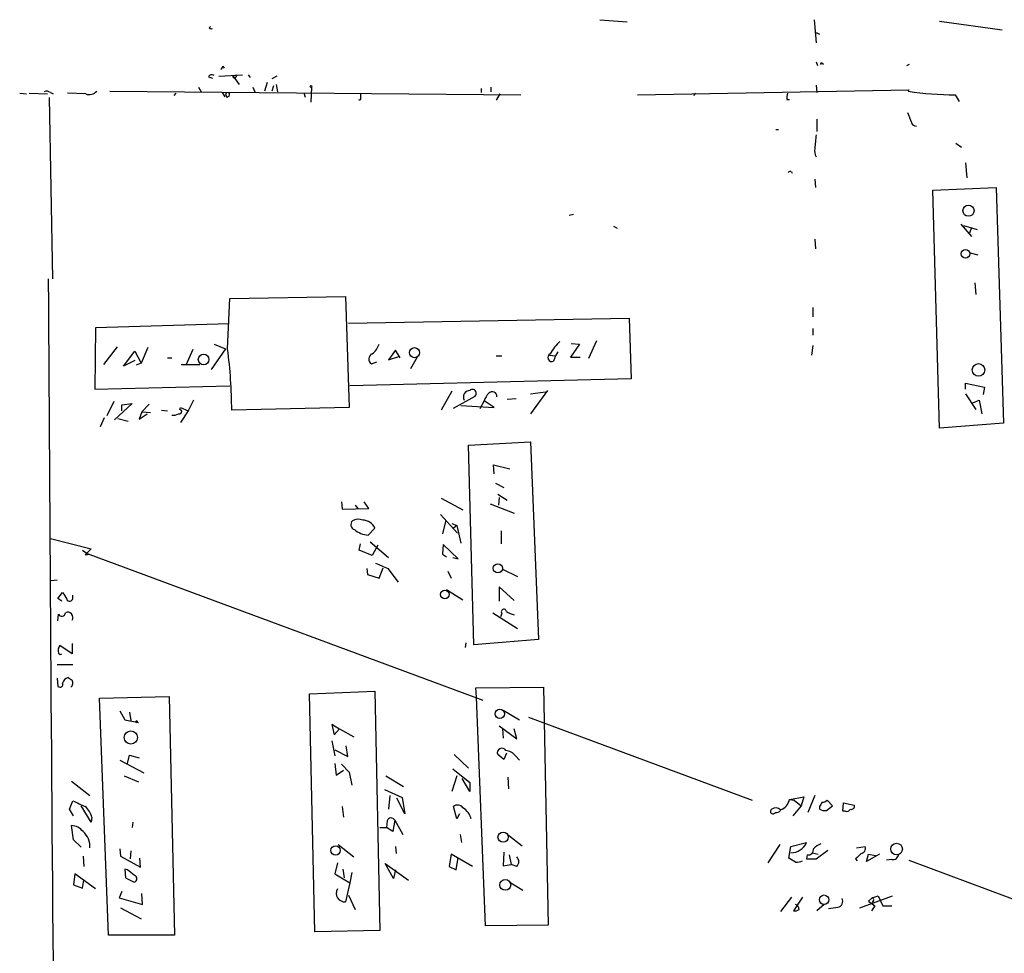
# Model space of a CAD drawing. Extents: x 6 to 734, y 1815 to 2749.
# Drawn here: x 475 to 597, y 2633 to 2749 of the extents above; entities that cross this region are included whole.
import ezdxf

# ---------------------------------------------------------------- set-up
doc = ezdxf.new("R2010")
doc.units = 0
doc.header["$MEASUREMENT"] = 0
doc.layers.add('MAIN', color=5, linetype='CONTINUOUS')

msp = doc.modelspace()

# ---------------------------------------------------------------- linework, layer by layer
at = {"layer": 'MAIN'}
for p, q in [((547.2853, 2748.5465), (550.672, 2748.2925)), ((573.8707, 2748.5465), (574.1247, 2745.6678)), ((589.4493, 2748.3771), (597.2387, 2747.2765)), ((498.7713, 2747.5305), (498.9407, 2747.6998)), ((574.1247, 2746.9378), (574.548, 2746.7685)), ((500.4647, 2742.7891), (500.634, 2742.5351)), ((574.1247, 2743.2971), (574.294, 2742.8738)), ((574.8867, 2743.1278), (575.056, 2743.0431)), ((585.3853, 2742.8738), (585.724, 2743.0431)), ((498.6867, 2741.4345), (499.1947, 2741.2651)), ((499.9567, 2741.5191), (502.92, 2741.6885)), ((501.7347, 2741.5191), (502.4967, 2740.5031)), ((501.7347, 2741.3498), (502.0733, 2741.3498)), ((502.158, 2741.6038), (502.0733, 2741.3498)), ((503.5973, 2741.6885), (503.8513, 2741.3498)), ((507.1533, 2741.5191), (506.5607, 2741.1805)), ((497.4167, 2740.1645), (497.7553, 2739.5718)), ((504.19, 2740.1645), (504.444, 2739.5718)), ((505.968, 2740.7571), (505.6293, 2739.6565)), ((506.73, 2740.3338), (506.5607, 2739.6565)), ((507.0687, 2740.5031), (507.238, 2739.5718)), ((511.4713, 2740.1645), (511.3867, 2738.3018)), ((532.5533, 2739.9951), (532.5533, 2739.4871)), ((533.7387, 2740.1645), (533.7387, 2739.5718)), ((551.942, 2739.2331), (585.6393, 2739.8258)), ((574.1247, 2740.4185), (574.2093, 2739.4871)), ((585.6393, 2739.8258), (585.5547, 2739.6565)), ((475.234, 2739.4025), (476.0807, 2739.3178)), ((476.4193, 2739.4025), (478.7053, 2739.3178)), ((478.8747, 2738.8945), (479.298, 2716.3731)), ((479.044, 2739.4871), (479.3827, 2739.3178)), ((483.4467, 2739.3178), (481.1607, 2739.4025)), ((486.41, 2739.6565), (537.464, 2739.2331)), ((494.6227, 2739.4025), (494.3687, 2739.1485)), ((500.38, 2739.4871), (500.7187, 2738.9791)), ((500.8033, 2739.3178), (500.9727, 2738.8945)), ((500.8033, 2739.3178), (500.9727, 2738.8945)), ((501.2267, 2739.0638), (500.9727, 2738.8945)), ((510.7093, 2738.8945), (510.54, 2739.4025)), ((517.5673, 2739.4025), (517.5673, 2738.8098)), ((517.5673, 2739.4025), (517.5673, 2738.8098)), ((534.8393, 2739.3178), (534.416, 2738.5558)), ((559.1387, 2739.4025), (558.8847, 2739.1485)), ((570.484, 2738.6405), (570.8227, 2738.6405)), ((591.3967, 2739.2331), (591.9047, 2738.3865)), ((574.2093, 2736.1851), (574.2093, 2734.6611)), ((569.1293, 2734.9151), (569.468, 2734.9151)), ((591.4813, 2733.2218), (592.1587, 2732.7138)), ((592.6667, 2730.7665), (592.836, 2728.9038)), ((571.0767, 2729.6658), (571.1613, 2729.4965)), ((573.9553, 2728.7345), (574.04, 2727.7185)), ((588.6027, 2727.3798), (596.4767, 2727.7185)), ((596.4767, 2727.7185), (597.408, 2698.4238)), ((589.4493, 2697.8311), (588.6027, 2727.3798)), ((543.9833, 2724.3318), (543.4753, 2724.2471)), ((548.9787, 2722.8925), (549.402, 2722.6385)), ((592.074, 2723.1465), (593.4287, 2721.6225)), ((592.4127, 2722.9771), (594.106, 2722.4691)), ((593.4287, 2722.7231), (593.1747, 2722.0458)), ((573.9553, 2721.2838), (574.04, 2720.0985)), ((593.2593, 2719.5905), (594.1907, 2719.3365)), ((593.852, 2715.8651), (593.9367, 2714.4258)), ((501.3113, 2713.9178), (515.7047, 2714.1718)), ((515.7047, 2714.1718), (516.128, 2700.3711)), ((501.0573, 2707.6525), (501.3113, 2713.9178)), ((573.7013, 2712.8171), (573.7013, 2711.6318)), ((501.2267, 2710.7851), (484.632, 2710.2771)), ((516.0433, 2710.8698), (550.926, 2711.4625)), ((550.926, 2711.4625), (551.18, 2703.9271)), ((484.632, 2710.2771), (484.5473, 2702.6571)), ((573.7013, 2710.1925), (573.7013, 2709.3458)), ((499.364, 2708.2451), (500.8033, 2707.6525)), ((544.7453, 2708.2451), (543.6447, 2706.6365)), ((543.7293, 2708.3298), (544.7453, 2708.2451)), ((546.862, 2708.6685), (545.846, 2706.4671)), ((573.7013, 2708.0758), (573.532, 2706.8905)), ((487.3413, 2707.9065), (485.648, 2705.7051)), ((488.1033, 2705.5358), (489.5427, 2707.3985)), ((489.5427, 2707.3985), (490.3047, 2705.8745)), ((491.1513, 2707.8218), (490.3047, 2705.8745)), ((496.7393, 2707.5678), (495.8927, 2705.7051)), ((500.8033, 2707.6525), (499.0253, 2705.1125)), ((521.8853, 2707.4831), (521.0387, 2706.2978)), ((522.478, 2706.5518), (521.8853, 2707.4831)), ((541.02, 2706.8905), (541.782, 2706.8058)), ((542.036, 2707.3138), (541.782, 2706.8058)), ((489.5427, 2706.2131), (488.1033, 2705.5358)), ((490.3047, 2705.8745), (489.712, 2705.6205)), ((493.6067, 2706.5518), (494.1147, 2706.5518)), ((495.3, 2705.7051), (497.586, 2705.7051)), ((518.922, 2705.7898), (519.5993, 2706.0438)), ((521.0387, 2706.2978), (522.3087, 2706.7211)), ((524.5947, 2706.6365), (523.748, 2705.1971)), ((534.416, 2706.8058), (535.0933, 2706.8058)), ((541.782, 2706.8058), (541.528, 2706.1285)), ((543.6447, 2706.6365), (544.83, 2706.6365)), ((551.18, 2703.9271), (516.2127, 2703.0805)), ((592.6667, 2702.6571), (592.6667, 2703.4191)), ((592.6667, 2703.4191), (595.0373, 2702.9111)), ((484.5473, 2702.6571), (501.3113, 2703.0805)), ((528.9127, 2702.4031), (527.558, 2700.0325)), ((540.766, 2702.4878), (538.6493, 2699.6091)), ((538.6493, 2702.0645), (540.512, 2702.3185)), ((592.6667, 2702.0645), (593.9367, 2700.1171)), ((595.0373, 2702.9111), (594.868, 2701.9798)), ((486.918, 2701.1331), (486.0713, 2699.3551)), ((489.204, 2700.8791), (487.0027, 2698.8471)), ((487.934, 2700.7098), (489.204, 2700.8791)), ((487.934, 2699.9478), (487.934, 2700.7098)), ((491.3207, 2700.7945), (490.3893, 2699.8631)), ((496.824, 2701.3025), (496.1467, 2699.9478)), ((529.082, 2700.2865), (531.7913, 2701.8105)), ((532.892, 2701.2178), (532.384, 2700.2018)), ((534.162, 2700.3711), (532.892, 2701.2178)), ((536.8713, 2701.4718), (535.7707, 2701.3871)), ((593.598, 2700.9638), (594.36, 2701.3025)), ((594.36, 2701.3025), (594.6987, 2699.6091)), ((490.3893, 2699.8631), (490.0507, 2698.9318)), ((490.0507, 2698.9318), (491.0667, 2699.6091)), ((490.3893, 2699.8631), (491.49, 2699.7785)), ((492.8447, 2700.0325), (493.6067, 2699.9478)), ((495.1307, 2700.1171), (495.2153, 2700.3711)), ((495.2153, 2700.3711), (496.1467, 2699.9478)), ((496.1467, 2699.9478), (495.2153, 2698.5085)), ((516.128, 2700.3711), (501.5653, 2700.0325)), ((530.0133, 2700.6251), (534.162, 2700.3711)), ((485.7327, 2699.1011), (485.2247, 2698.0005)), ((487.426, 2699.0165), (488.696, 2698.6778)), ((597.408, 2698.4238), (589.4493, 2697.8311)), ((530.9447, 2695.7145), (538.6493, 2696.1378)), ((538.6493, 2696.1378), (539.6653, 2671.5845)), ((531.622, 2670.9071), (530.9447, 2695.7145)), ((534.162, 2692.1585), (534.0773, 2693.2591)), ((534.0773, 2693.2591), (536.1093, 2692.7511)), ((534.3313, 2690.9731), (535.3473, 2690.4651)), ((515.1967, 2688.6871), (515.2813, 2687.7558)), ((518.5833, 2687.8405), (517.9907, 2688.6871)), ((527.558, 2689.1105), (530.2673, 2687.6711)), ((534.5853, 2689.6185), (535.7707, 2688.8565)), ((534.7547, 2689.1951), (534.67, 2688.2638)), ((515.2813, 2687.7558), (518.5833, 2687.8405)), ((516.89, 2688.2638), (517.2287, 2687.8405)), ((533.654, 2688.4331), (536.6173, 2687.2478)), ((527.4733, 2687.0785), (529.59, 2684.7925)), ((528.1507, 2686.4011), (527.7273, 2684.7078)), ((518.4987, 2684.5385), (519.3453, 2685.3851)), ((528.9127, 2685.9778), (529.5053, 2685.7238)), ((529.5053, 2685.7238), (529.082, 2685.3851)), ((529.5053, 2685.7238), (530.0133, 2683.5225)), ((535.0087, 2685.0465), (535.0087, 2683.4378)), ((479.044, 2684.1151), (484.124, 2682.8451)), ((518.7527, 2683.6918), (521.0387, 2681.7445)), ((483.0233, 2682.6758), (483.616, 2682.2525)), ((484.124, 2682.8451), (483.362, 2682.0831)), ((517.398, 2682.6758), (517.5673, 2683.4378)), ((519.0067, 2681.9985), (517.398, 2682.6758)), ((519.684, 2683.2685), (519.0067, 2681.9985)), ((527.812, 2683.3531), (527.7273, 2682.1678)), ((529.6747, 2681.5751), (527.812, 2683.3531)), ((483.362, 2682.0831), (483.9547, 2682.1678)), ((483.616, 2682.2525), (532.7227, 2664.0491)), ((527.7273, 2682.1678), (528.2353, 2681.8291)), ((528.9973, 2681.7445), (529.6747, 2681.5751)), ((518.3293, 2680.3898), (518.414, 2679.6278)), ((519.8533, 2679.2045), (520.3613, 2680.4745)), ((520.954, 2680.3898), (522.224, 2678.6965)), ((528.4047, 2680.0511), (528.828, 2679.2045)), ((535.178, 2680.3051), (537.0407, 2679.3738)), ((479.8907, 2678.9505), (479.1287, 2678.8658)), ((518.414, 2679.6278), (519.8533, 2679.2045)), ((528.2353, 2677.7651), (530.2673, 2676.4951)), ((536.6173, 2676.4105), (534.7547, 2678.1038)), ((534.7547, 2678.1038), (534.7547, 2676.3258)), ((479.9753, 2676.6645), (480.568, 2677.4265)), ((480.4833, 2676.3258), (479.9753, 2676.6645)), ((481.838, 2676.6645), (481.838, 2677.0878)), ((479.9753, 2673.8705), (480.06, 2674.7171)), ((533.9927, 2674.8865), (537.0407, 2672.9391)), ((535.0933, 2674.8018), (534.924, 2674.3785)), ((539.6653, 2671.5845), (531.622, 2670.9071)), ((481.7533, 2669.8065), (480.2293, 2670.8225)), ((481.7533, 2671.0765), (481.7533, 2669.8065)), ((530.606, 2670.5685), (530.6907, 2671.1611)), ((479.8907, 2668.4518), (481.838, 2668.4518)), ((479.8907, 2666.7585), (479.9753, 2665.7425)), ((531.876, 2665.5731), (540.258, 2665.6578)), ((531.9607, 2664.3878), (531.876, 2665.5731)), ((540.258, 2665.6578), (540.8507, 2636.1091)), ((485.14, 2664.3031), (493.776, 2664.4725)), ((486.2407, 2634.8391), (485.14, 2664.3031)), ((493.776, 2664.4725), (494.4533, 2634.8391)), ((511.2173, 2664.8111), (519.3453, 2665.1498)), ((511.8947, 2635.2625), (511.2173, 2664.8111)), ((519.3453, 2665.1498), (519.938, 2635.4318)), ((533.0613, 2636.0245), (531.9607, 2664.3878)), ((487.68, 2662.6945), (488.2727, 2661.5938)), ((488.2727, 2661.5938), (489.966, 2661.2551)), ((488.8653, 2662.5251), (489.0347, 2661.5091)), ((535.2627, 2662.7791), (537.2947, 2661.5938)), ((538.3953, 2661.9325), (566.166, 2651.6031)), ((489.7967, 2661.5091), (489.8813, 2661.3398)), ((514.858, 2660.4931), (514.0113, 2661.0011)), ((514.0113, 2661.0011), (514.2653, 2659.7311)), ((514.2653, 2659.7311), (514.9427, 2660.4931)), ((514.9427, 2660.4931), (516.7207, 2659.4771)), ((534.7547, 2660.8318), (536.956, 2659.2231)), ((535.178, 2660.4931), (535.2627, 2659.3078)), ((536.956, 2659.2231), (536.6173, 2660.4931)), ((514.0113, 2658.9691), (514.35, 2657.1065)), ((515.9587, 2657.0218), (515.7893, 2658.3765)), ((488.6113, 2656.1751), (488.8653, 2657.1911)), ((488.8653, 2657.1911), (490.0507, 2656.8525)), ((514.35, 2657.8685), (515.9587, 2657.0218)), ((529.1667, 2657.2758), (530.9447, 2655.5825)), ((535.3473, 2656.6831), (534.5853, 2657.2758)), ((535.686, 2657.4451), (535.3473, 2656.6831)), ((536.7867, 2657.1065), (537.2947, 2656.5985)), ((487.68, 2656.5985), (490.6433, 2654.9898)), ((514.35, 2656.1751), (514.5193, 2654.7358)), ((515.1967, 2656.0905), (516.128, 2655.0745)), ((528.9973, 2655.4978), (531.114, 2653.8045)), ((488.188, 2654.6511), (489.966, 2653.8891)), ((514.5193, 2654.7358), (515.4507, 2655.3285)), ((516.128, 2655.0745), (516.4667, 2653.4658)), ((520.7, 2654.6511), (522.9013, 2653.2965)), ((529.5053, 2654.6511), (528.9127, 2652.7038)), ((531.114, 2652.7038), (530.1827, 2654.3125)), ((535.8553, 2654.4818), (535.94, 2653.0425)), ((481.6687, 2653.9738), (483.9547, 2652.1958)), ((531.114, 2653.8045), (531.114, 2652.7038)), ((520.5307, 2652.9578), (522.732, 2651.9418)), ((521.208, 2652.1958), (521.0387, 2650.5025)), ((523.0707, 2649.9098), (522.0547, 2651.8571)), ((522.732, 2651.9418), (523.0707, 2649.9098)), ((570.8227, 2651.6878), (572.6007, 2652.0265)), ((572.6007, 2652.0265), (572.262, 2650.9258)), ((573.9553, 2652.1958), (573.1087, 2650.0791)), ((481.4147, 2650.5025), (481.838, 2651.5185)), ((484.124, 2648.8938), (482.854, 2650.9258)), ((515.2813, 2650.8411), (515.4507, 2649.4865)), ((529.5053, 2649.3171), (529.082, 2650.8411)), ((570.8227, 2651.6878), (571.4153, 2651.6031)), ((572.262, 2650.9258), (571.246, 2649.6558)), ((571.4153, 2651.6031), (572.262, 2650.9258)), ((574.548, 2650.8411), (574.548, 2650.5025)), ((575.3947, 2650.3331), (576.1567, 2650.9258)), ((576.1567, 2650.9258), (575.4793, 2651.6031)), ((577.4267, 2650.2485), (577.5113, 2651.2645)), ((577.5113, 2651.2645), (578.866, 2651.0105)), ((481.9227, 2649.6558), (481.4147, 2650.5025)), ((484.2087, 2649.4865), (484.124, 2648.8938)), ((529.844, 2649.9098), (529.5053, 2649.3171)), ((577.7653, 2650.2485), (577.4267, 2650.2485)), ((481.9227, 2646.6925), (481.6687, 2648.4705)), ((489.2887, 2648.8938), (489.204, 2648.2165)), ((519.938, 2648.2165), (520.7847, 2648.2165)), ((520.8693, 2649.0631), (520.7847, 2648.2165)), ((521.5467, 2647.7085), (520.7847, 2648.2165)), ((521.8007, 2649.1478), (521.5467, 2647.7085)), ((521.8007, 2649.1478), (522.8167, 2647.3698)), ((529.9287, 2647.3698), (530.098, 2646.3538)), ((535.94, 2647.2851), (537.6333, 2645.9305)), ((482.854, 2645.7611), (481.9227, 2646.6925)), ((514.7733, 2646.0998), (516.7207, 2644.5758)), ((521.8853, 2645.8458), (521.97, 2644.9991)), ((569.6373, 2646.0998), (568.1133, 2643.8138)), ((570.738, 2644.4065), (570.992, 2645.8458)), ((570.992, 2645.8458), (572.9393, 2646.3538)), ((579.12, 2645.6765), (580.2207, 2645.8458)), ((483.108, 2644.6605), (483.1927, 2643.3905)), ((487.68, 2645.5918), (487.7647, 2644.6605)), ((487.7647, 2644.6605), (490.22, 2643.3058)), ((489.0347, 2645.3378), (488.95, 2644.3218)), ((528.828, 2644.9145), (528.574, 2643.3905)), ((531.4527, 2643.3905), (528.828, 2644.9145)), ((529.4207, 2642.9671), (529.6747, 2644.4911)), ((535.3473, 2645.1685), (535.2627, 2643.4751)), ((536.0247, 2644.8298), (536.2787, 2643.6445)), ((573.024, 2644.8298), (572.9393, 2644.3218)), ((573.6167, 2645.0838), (574.3787, 2644.9145)), ((574.1247, 2644.3218), (575.564, 2645.4225)), ((581.9987, 2644.9145), (580.39, 2643.9831)), ((580.39, 2643.9831), (580.644, 2644.9145)), ((580.644, 2644.9145), (581.4907, 2644.7451)), ((490.22, 2643.3058), (490.1353, 2644.4065)), ((514.6887, 2643.8138), (514.35, 2642.4591)), ((521.6313, 2641.8665), (520.6153, 2643.7291)), ((520.6153, 2643.7291), (523.494, 2641.6971)), ((528.574, 2643.3905), (529.4207, 2642.9671)), ((535.2627, 2643.4751), (536.2787, 2643.6445)), ((536.956, 2643.3905), (536.2787, 2643.6445)), ((571.5847, 2643.8985), (570.738, 2644.4065)), ((572.9393, 2644.3218), (574.1247, 2644.3218)), ((579.0353, 2644.3218), (579.2047, 2644.0678)), ((583.5227, 2644.2371), (582.8453, 2644.1525)), ((585.6393, 2644.1525), (622.9773, 2630.1825)), ((482.092, 2642.4591), (481.9227, 2641.1045)), ((484.632, 2640.5965), (482.092, 2642.4591)), ((488.2727, 2643.0518), (488.3573, 2641.9511)), ((488.6113, 2642.9671), (488.2727, 2643.0518)), ((514.35, 2642.4591), (516.2127, 2641.3585)), ((515.366, 2643.0518), (515.5353, 2641.9511)), ((516.4667, 2642.6285), (516.2127, 2641.3585)), ((521.8853, 2642.9671), (521.6313, 2641.8665)), ((481.9227, 2641.1045), (483.0233, 2640.6811)), ((483.0233, 2640.6811), (483.1927, 2641.6971)), ((488.3573, 2641.9511), (489.458, 2641.4431)), ((516.2127, 2641.3585), (515.7047, 2638.9878)), ((536.1093, 2641.4431), (537.718, 2640.4271)), ((487.934, 2640.2578), (487.5953, 2639.4958)), ((490.474, 2638.6491), (490.3893, 2640.0038)), ((516.0433, 2639.8345), (516.89, 2638.0565)), ((571.0767, 2639.5805), (569.722, 2637.8025)), ((572.4313, 2639.5805), (571.3307, 2637.8871)), ((579.5433, 2638.2258), (583.6073, 2639.7498)), ((581.0673, 2639.4958), (581.8293, 2639.7498)), ((581.8293, 2639.7498), (582.422, 2638.4798)), ((487.5953, 2639.4958), (490.474, 2638.6491)), ((575.1407, 2638.6491), (574.2093, 2637.8871)), ((581.0673, 2639.4958), (580.644, 2639.0725)), ((580.644, 2639.0725), (581.406, 2638.4798)), ((581.406, 2638.4798), (580.9827, 2637.8871)), ((581.2367, 2639.1571), (581.0673, 2638.9031)), ((582.422, 2638.4798), (583.5227, 2638.4798)), ((487.7647, 2638.2258), (490.3047, 2636.8711)), ((540.8507, 2636.1091), (533.0613, 2636.0245)), ((494.4533, 2634.8391), (486.2407, 2634.8391)), ((519.938, 2635.4318), (511.8947, 2635.2625))]:
    msp.add_line(p, q, dxfattribs=at)
for centre, radius in [((511.4078, 2740.2492), 0.1058), ((593.0411, 2724.8184), 0.6902), ((592.6722, 2719.461), 0.5247), ((498.072, 2706.3468), 0.6648), ((524.2521, 2707.1945), 0.6233), ((594.2889, 2705.0539), 0.7851), ((534.6102, 2680.414), 0.5702), ((528.0324, 2677.169), 0.5373), ((534.8559, 2662.3347), 0.5653), ((489.839, 2661.2975), 0.0598), ((489.0342, 2659.3974), 0.8279), ((535.2579, 2647.0219), 0.6357), ((514.4528, 2645.3717), 0.5834), ((584.1175, 2645.5437), 0.7251), ((535.5299, 2641.0898), 0.6692), ((575.1108, 2639.2534), 0.5852)]:
    msp.add_circle(centre, radius, dxfattribs=at)
for centre, radius, start, end in [((499.0677, 2747.9118), 0.483, 232.140624, 285.244715), ((499.9138, 2742.8318), 0.5525, 302.502209, 355.567893), ((574.802, 2743.0431), 0.1197, 45, 224.966157), ((499.0818, 2741.2934), 0.4195, 47.724474, 160.347095), ((502.0734, 2740.9265), 0.6826, 82.88019, 119.750087), ((501.5656, 2741.4345), 0.1891, 333.394304, 26.578603), ((478.6086, 2739.0397), 0.6243, 45.77878, 121.541369), ((483.87, 2740.5032), 1.2587, 250.348626, 317.724168), ((501.0496, 2739.2485), 0.2559, 313.796617, 164.285299), ((517.4403, 2738.7251), 0.1527, 213.66924, 33.700477), ((572.0489, 2738.8523), 1.5791, 159.609571, 187.70781), ((591.1051, 2775.7245), 36.4926, 261.251546, 270.457837), ((903.2237, 2863.3966), 341.9583, 201.686806, 201.915989), ((586.5348, 2735.9148), 0.5774, 195.364771, 273.564574), ((997.3399, 2691.0437), 425.4137, 174.172469, 174.401665), ((575.3732, 2732.2588), 1.4464, 168.607719, 210.325155), ((570.9497, 2729.1998), 0.483, 74.755285, 127.859376), ((26619.9645, 2854.5911), 26141.5399, 180.30294107, 180.53212416), ((517.652, 2708.9224), 2.3031, 306.02902, 342.89782), ((547.0325, 2703.6724), 6.8274, 133.997683, 150.254494), ((437.586, 2699.5941), 63.9808, 0.392597, 7.235636), ((519.3005, 2706.4024), 0.7201, 114.080445, 238.28981), ((541.3164, 2706.5942), 0.5115, 114.450444, 294.435612), ((531.1226, 2701.6967), 0.7911, 90.622834, 209.886816), ((531.4527, 2702.1492), 0.4789, 314.991541, 135.008459), ((535.3597, 2700.3016), 2.6323, 135.423265, 159.631202), ((533.9174, 2701.7567), 0.5841, 356.967622, 137.796251), ((494.3265, 2700.5823), 1.162, 259.497569, 303.115652), ((495.0883, 2699.849), 0.2714, 242.103826, 81.013107), ((517.0085, 2685.8423), 0.6587, 133.954348, 252.029966), ((517.2779, 2684.9833), 1.5184, 69.029678, 118.590583), ((517.8046, 2684.725), 1.6762, 23.192307, 89.429146), ((518.7103, 2687.5232), 2.9922, 230.456764, 265.944806), ((689.521, 3061.7373), 416.9421, 245.92396, 246.153138), ((692.4784, 2803.9919), 246.8295, 210.848142, 211.077345), ((481.4464, 2676.7174), 0.3951, 200.379542, 352.306667), ((535.3614, 2674.9946), 0.3303, 10.677194, 215.721221), ((537.1034, 2676.9381), 2.3563, 233.019707, 258.094435), ((480.4652, 2674.8926), 0.4416, 203.418375, 359.208421), ((481.203, 2674.3053), 0.6524, 327.528134, 117.012819), ((480.8435, 2670.2298), 0.8535, 136.020573, 203.378394), ((480.2958, 2669.9698), 0.2486, 198.456815, 318.946307), ((481.4992, 2665.9119), 0.9652, 105.251474, 164.748526), ((566.1492, 2793.6736), 152.6258, 236.200536, 236.42972), ((481.1749, 2666.1799), 0.6633, 308.081055, 29.301285), ((480.2293, 2666.0134), 0.3714, 226.844093, 24.225635), ((447.3995, 2703.7619), 59.8567, 314.868487, 315.097738), ((535.1084, 2657.4996), 0.569, 29.967213, 203.162889), ((535.4563, 2656.154), 1.6362, 35.600773, 84.915897), ((651.9499, 3032.1794), 416.9422, 245.920817, 246.15), ((481.5191, 2648.7473), 2.7893, 15.367537, 48.646733), ((529.592, 2650.1781), 0.8365, 36.169884, 127.568592), ((529.0865, 2648.7279), 2.2744, 15.013851, 58.723887), ((569.124, 2649.841), 0.8308, 43.966174, 127.232638), ((569.085, 2652.0819), 1.7818, 290.946321, 347.221816), ((701.7057, 2566.4279), 152.6259, 146.192738, 146.421942), ((574.8273, 2652.3061), 0.9588, 273.551733, 312.844497), ((578.5062, 2650.8623), 0.3891, 247.613458, 22.386542), ((521.3545, 2648.8905), 0.5151, 29.96978, 160.418022), ((568.7624, 2650.2202), 0.3156, 116.556932, 333.443068), ((569.075, 2651.0283), 0.9497, 268.171647, 312.943324), ((575.1832, 2651.4765), 1.1628, 236.889376, 280.479813), ((577.9347, 2650.6717), 0.4559, 248.184586, 338.212594), ((481.5286, 2646.4655), 2.0099, 38.203019, 86.002936), ((481.5674, 2645.8742), 2.3954, 355.265954, 49.973623), ((570.9718, 2647.2426), 2.1589, 270.536104, 335.689365), ((575.6348, 2643.7148), 2.6346, 110.380163, 134.566345), ((579.6227, 2645.6289), 0.6361, 278.13265, 19.936165), ((536.3916, 2643.9832), 0.8184, 313.598957, 46.396215), ((573.168, 2645.4478), 0.6346, 256.883564, 13.116436), ((748.7114, 2475.2981), 239.4974, 134.881196, 135.110362), ((583.6355, 2644.9638), 0.7355, 261.176833, 356.156387), ((570.9528, 2649.2597), 5.3983, 276.722176, 285.89539), ((319.6877, 2430.926), 271.1026, 51.228092, 51.457245), ((489.3628, 2641.8665), 0.434, 282.672011, 77.325092), ((515.6106, 2640.0535), 1.0698, 149.501873, 275.04606), ((571.4316, 2638.0923), 0.5775, 356.445945, 74.625662), ((576.6781, 2639.05), 0.7558, 281.904667, 28.542088), ((581.0674, 2639.2841), 0.2117, 323.124688, 90.027065), ((571.5423, 2638.48), 0.6295, 250.359033, 317.717127), ((533.8878, 2934.5752), 299.3612, 278.018916, 278.24808)]:
    msp.add_arc(centre, radius, start, end, dxfattribs=at)

doc.saveas('drawing.dxf')
